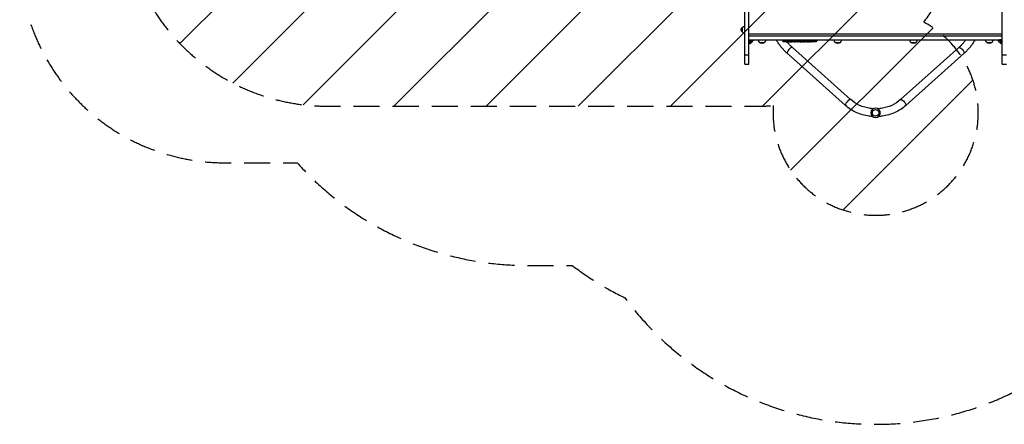
# Model space of a CAD drawing. Units: millimetres. Extents: x -4711 to 5287, y -3092 to 4205.
# Drawn here: x -4711 to 86, y -3092 to -1119 of the extents above; entities that cross this region are included whole.
import ezdxf

# ---------------------------------------------------------------- set-up
doc = ezdxf.new("R2010")
doc.units = ezdxf.units.MM
doc.header["$LTSCALE"] = 20
doc.linetypes.add('HIDDEN', pattern=[9.525, 6.35, -3.175])
for name, color, linetype in [('2d', 230, 'Continuous'), ('AS-Free_Space', 31, 'HIDDEN'), ('AS-Free_Space_Hatch', 31, 'Continuous'), ('AS-SafetyZone', 5, 'HIDDEN')]:
    doc.layers.add(name, color=color, linetype=linetype)

msp = doc.modelspace()

# ---------------------------------------------------------------- hatches: boundary and pattern name
at = {"layer": 'AS-Free_Space_Hatch'}
h = msp.add_hatch(dxfattribs=at)
h.set_pattern_fill('ANSI31', color=256, scale=100, angle=180, style=0)
edge = h.paths.add_edge_path()
edge.add_arc((-541, -1573), 500, 176.023, 421.9732)
edge.add_arc((-1113, -541), 1000, 323.7982, 450)
edge.add_line((-1113, 459), (-3211, 459))
edge.add_arc((-3211, -541), 1000, 90, 270)
edge.add_line((-3211, -1541), (-1113, -1541))
edge.add_arc((-1113, -541), 1000, 270, 274.198)

# ---------------------------------------------------------------- linework, layer by layer
at = {"layer": '2d'}
for p, q in [((-1178.2, -1335.7), (-1178.2, 265.7)), ((-1158.2, -1335.7), (-1158.2, 265.7)), ((75.8, -1335.7), (75.8, 265.7)), ((-1190, -1180.7), (-1190, -1155.7)), ((-1158.2, -1188.9), (75.8, -1188.9)), ((-1158, -1218.2), (-1158, -1198.2)), ((-1158, -1198.2), (75.8, -1198.2)), ((-1158.2, -1199.5), (-1158, -1199.5)), ((-1158, -1218.2), (75.8, -1218.2)), ((-1158, -1225.8), (-1150.4, -1218.2)), ((-1158, -1232.3), (-1157.9, -1232.3)), ((-1152.8, -1237.6), (-1158, -1232.3)), ((-1152.8, -1237.6), (-1158, -1232.3)), ((-1157.9, -1232.3), (-1152.7, -1237.5)), ((-1142.8, -1219.1), (-1157, -1233.3)), ((-1157, -1233.3), (-1157, -1233.3)), ((-1145.6, -1230.4), (-1154.1, -1221.9)), ((-1154.1, -1221.9), (-1145.6, -1230.4)), ((-1152.7, -1237.5), (-1152.8, -1237.6)), ((-1152.8, -1237.6), (-1152.8, -1237.6)), ((-1145.6, -1230.4), (-1152.7, -1237.5)), ((-1138.6, -1223.4), (-1145.6, -1230.4)), ((-1145.6, -1230.4), (-1145.6, -1230.4)), ((-1143.7, -1218.2), (-1138.6, -1223.4)), ((-993.9, -1218.2), (-994, -1219.7)), ((-994, -1219.7), (-826, -1219.7)), ((-993.9, -1222.1), (-994, -1219.7)), ((-826.1, -1222.1), (-993.9, -1222.1)), ((-991.3, -1225), (-828.7, -1225)), ((-979.1, -1226.2), (-979.1, -1226.2)), ((-972.9, -1226.5), (-972.9, -1226.5)), ((-966.3, -1226.7), (-966.3, -1226.7)), ((-963.3, -1226.7), (-963.3, -1226.7)), ((-963, -1218.2), (-963, -1226.7)), ((-959.4, -1226.7), (-962.6, -1226.7)), ((-939.1, -1226.7), (-942.5, -1226.7)), ((-933.8, -1226.7), (-936, -1226.7)), ((-925.8, -1226.7), (-930.7, -1226.7)), ((-922.6, -1226.7), (-920.5, -1226.7)), ((-914.3, -1226.7), (-917.4, -1226.7)), ((-911, -1226.7), (-903, -1226.7)), ((-908.3, -1226.7), (-908.3, -1226.7)), ((-908.3, -1226.7), (-904.4, -1226.7)), ((-904.4, -1226.7), (-904.4, -1226.7)), ((-903.1, -1226.7), (-903.1, -1226.7)), ((-902.9, -1226.7), (-902.9, -1226.7)), ((-893.6, -1226.7), (-897.4, -1226.7)), ((-890.1, -1226.7), (-887.9, -1226.7)), ((-889.1, -1226.7), (-889.1, -1226.7)), ((-878.2, -1226.7), (-884.4, -1226.7)), ((-866.1, -1226.7), (-870.1, -1226.7)), ((-866.1, -1226.7), (-866.1, -1226.7)), ((-864.7, -1226.2), (-864.7, -1226.4)), ((-857, -1226.7), (-860.1, -1226.7)), ((-858.1, -1226.3), (-858.1, -1226.5)), ((-857, -1218.2), (-857, -1225.7)), ((-857, -1226.1), (-857, -1226.3)), ((-857, -1226.6), (-857, -1226.7)), ((-855.4, -1226.7), (-855.5, -1226.3)), ((-850.5, -1225.9), (-850.6, -1226.6)), ((-850.6, -1226.6), (-850.6, -1226.6)), ((-849, -1225.6), (-849, -1226.3)), ((-848.8, -1225.6), (-848.8, -1226.2)), ((-847.4, -1226.3), (-847.4, -1226.5)), ((-844.7, -1225.4), (-844.7, -1225.5)), ((-839.6, -1225.9), (-839.6, -1226)), ((-826.1, -1218.2), (-826, -1219.7)), ((-826.1, -1222.1), (-826, -1219.7)), ((56.6, -1223.4), (61.9, -1218.2)), ((56.6, -1223.4), (61.9, -1218.2)), ((70.8, -1237.6), (56.6, -1223.4)), ((56.6, -1223.4), (56.6, -1223.4)), ((61.9, -1218.3), (56.7, -1223.5)), ((60.9, -1219.2), (60.9, -1219.2)), ((60.9, -1219.2), (75.1, -1233.4)), ((61.9, -1218.2), (61.9, -1218.3)), ((63.8, -1230.6), (72.3, -1222.1)), ((72.3, -1222.1), (63.8, -1230.6)), ((68.4, -1218.2), (75.8, -1225.6)), ((75.8, -1232.7), (70.8, -1237.6)), ((-1178.2, -1290.1), (-1158.2, -1290.1)), ((-688, -1537.3), (-971.9, -1283.3)), ((-662.7, -1509), (-946.5, -1254.9)), ((-135.5, -1254.9), (-419.3, -1509)), ((-110.1, -1283.3), (-394, -1537.3)), ((75.8, -1290.1), (95.8, -1290.1)), ((-1178.2, -1335.7), (-1158.2, -1335.7)), ((75.8, -1335.7), (95.8, -1335.7))]:
    msp.add_line(p, q, dxfattribs=at)
at = {"layer": '2d', "extrusion": (0, 0, -1)}
msp.add_circle((541, -1573), 23, dxfattribs=at)
at = {"layer": '2d'}
msp.add_circle((-541, -1573), 16, dxfattribs=at)
at = {"layer": '2d', "extrusion": (0, 0, -1)}
for centre, radius, start, end in [((1177.8, -1167.7), 17, 44.1865, 88.7173), ((1178.5, -1168.2), 17, 312.6679, 47.3321), ((1177.8, -1168.7), 17, 271.2827, 315.8135), ((1094.5, -1218.7), 17, 222.7001, 317.2999), ((990.9, -1222), 3, 276.8064, 358), ((963, -988.1), 238.6, 273.8639, 276.8064), ((963, -988.1), 238.6, 271.7051, 272.3841), ((857, -988.1), 238.6, 269.6264, 270), ((857, -988.1), 238.6, 263.1936, 268.4531), ((725.5, -1218.7), 17, 222.7001, 317.2999), ((356.5, -1218.7), 17, 222.7001, 317.2999), ((-12.5, -1218.7), 17, 222.7001, 317.2999)]:
    msp.add_arc(centre, radius, start, end, dxfattribs=at)
at = {"layer": '2d'}
msp.add_arc((-829.1, -1222), 3, 276.8064, 358, dxfattribs=at)
at = {"layer": '2d', "extrusion": (0, 0, -1)}
for centre, major_axis, ratio, start_param, end_param in [((-1158, -1218.2), (0, 14.1), 0.002217, 3.139375, 4.143589), ((-1157.9, -1218.2), (0, 14.1), 0.002217, 2.135162, 3.139375), ((-1094.5, -1218.2), (17.5, 0), 0.034899, 3.141202, 3.178163), ((-1094.5, -1230.2), (12.5, 0), 0.034899, 3.109399, 6.315379), ((-1094.5, -1218.2), (17.5, 0), 0.034899, -0.03657, 0.000391), ((-879.6, -988.1), (9.6, 238.5), 0.30935, 3.13903, 3.145578), ((-903.1, -988.1), (-489.7, 12.1), 0.486532, 4.606121, 4.606857), ((-865.8, -988.9), (-18.9, 236.9), 0.898331, 3.164102, 3.188714), ((-848.3, -988.5), (9.4, 238.2), 0.462192, 3.024115, 3.060992), ((-857.4, -988.3), (-53.8, 232.4), 0.987978, 3.296357, 3.329214), ((-854.1, -988.8), (51.8, 232.1), 0.987086, 2.854391, 2.883622), ((-725.5, -1218.2), (-17.5, 0), 0.034899, -0.000391, 0.03657), ((-725.5, -1230.2), (12.5, 0), 0.034899, 3.109399, 6.315379), ((-725.5, -1218.2), (17.5, 0), 0.034899, -0.03657, 0.000391), ((-356.5, -1218.2), (17.5, 0), 0.034899, 3.141202, 3.178163), ((-356.5, -1230.2), (12.5, 0), 0.034899, 3.109399, 6.315379), ((-356.5, -1218.2), (17.5, 0), 0.034899, -0.03657, 0.000391), ((12.5, -1218.2), (17.5, 0), 0.034899, 3.141202, 3.178163), ((12.5, -1230.2), (12.5, 0), 0.034899, 3.109399, 6.315379), ((12.5, -1218.2), (-17.5, 0), 0.034899, 3.105022, 3.141984), ((76, -1218.2), (-14.1, 0), 0.002217, -0.002217, 1.001996), ((76, -1218.3), (-14.1, 0), 0.002217, -1.006431, -0.002217), ((-122.8, -1269.1), (-12.7, 14.2), 0.315277, 0, 3.141593), ((-406.6, -1523.2), (-12.7, 14.2), 0.315277, 0, 3.141593)]:
    msp.add_ellipse(centre, major_axis=major_axis, ratio=ratio, start_param=start_param, end_param=end_param, dxfattribs=at)
at = {"layer": '2d'}
for centre, major_axis, ratio, start_param, end_param in [((-973, -988.6), (-11.3, 237.9), 0.674575, 3.089559, 3.105365), ((-950.9, -988.1), (65.5, 231), 0.906464, 3.374488, 3.388234), ((-921.9, -988.1), (9.8, 238.5), 0.329279, 3.146023, 3.155175), ((-934.5, -988.1), (-9.8, 238.5), 0.329279, 3.128011, 3.137163), ((-898.5, -988.1), (-9.6, 238.5), 0.30935, 3.13903, 3.145578), ((-860.4, -988.1), (14.8, 238.4), 0.587825, 3.166892, 3.178031), ((-802.6, -988.1), (594.8, 10.7), 0.400689, 4.603161, 4.612932), ((-866.8, -988.5), (-9.4, 238.1), 0.469984, 3.191834, 3.222273), ((-959.2, -1269.1), (12.7, 14.2), 0.315277, 0, 3.141593), ((-675.4, -1523.2), (12.7, 14.2), 0.315277, 0, 3.141593)]:
    msp.add_ellipse(centre, major_axis=major_axis, ratio=ratio, start_param=start_param, end_param=end_param, dxfattribs=at)
for points, knots in [([(-1106.9, -1230.2), (-1107.3, -1229.8), (-1107.7, -1229.4), (-1108.5, -1228.3), (-1109, -1227.7), (-1109.9, -1226.3), (-1110.3, -1225.5), (-1111.1, -1223.7), (-1111.4, -1222.7), (-1111.9, -1220.5), (-1112, -1219.4), (-1112, -1218.2)], [3.10606363, 3.10606363, 3.10606363, 3.10606363, 3.1127669, 3.1127669, 3.11987562, 3.11987562, 3.12698434, 3.12698434, 3.13409306, 3.13409306, 3.14120178, 3.14120178, 3.14120178, 3.14120178]), ([(-1077, -1218.2), (-1077, -1219.4), (-1077.1, -1220.5), (-1077.6, -1222.7), (-1077.9, -1223.7), (-1078.7, -1225.5), (-1079.1, -1226.3), (-1080, -1227.7), (-1080.5, -1228.3), (-1081.3, -1229.4), (-1081.7, -1229.8), (-1082.1, -1230.2)], [0.00039087, 0.00039087, 0.00039087, 0.00039087, 0.0074996, 0.0074996, 0.01460832, 0.01460832, 0.02171704, 0.02171704, 0.02882576, 0.02882576, 0.03552902, 0.03552902, 0.03552902, 0.03552902]), ([(-971.9, -1283.3), (-976.2, -1279.4), (-980.4, -1275.3), (-988.7, -1266.9), (-992.7, -1262.5), (-1000.5, -1253.5), (-1004.2, -1248.8), (-1011.5, -1239.2), (-1014.9, -1234.3), (-1020.7, -1225.6), (-1023, -1221.9), (-1025.3, -1218.2)], [0.7473699, 0.7473699, 0.7473699, 0.7473699, 0.8367981, 0.8367981, 0.9262263, 0.9262263, 1.0156545, 1.0156545, 1.1050827, 1.1050827, 1.1696049, 1.1696049, 1.1696049, 1.1696049]), ([(-972.9, -1226.5), (-972.9, -1226.5), (-972.9, -1226.5), (-973, -1226.5), (-973.1, -1226.5), (-973.2, -1226.5), (-973.3, -1226.5), (-973.6, -1226.5), (-973.7, -1226.4), (-974, -1226.4), (-974.1, -1226.4), (-974.5, -1226.4), (-974.6, -1226.4), (-975, -1226.4), (-975.2, -1226.4), (-975.6, -1226.3), (-975.8, -1226.3), (-976.2, -1226.3), (-976.4, -1226.3), (-976.8, -1226.3), (-977, -1226.3), (-977.4, -1226.2), (-977.5, -1226.2), (-977.9, -1226.2), (-978, -1226.2), (-978.3, -1226.2), (-978.4, -1226.2), (-978.7, -1226.2), (-978.8, -1226.2), (-978.9, -1226.2), (-979, -1226.2), (-979.1, -1226.2), (-979.1, -1226.2), (-979.1, -1226.2)], [0.000000197, 0.000000197, 0.000000197, 0.000000197, 0.000601628, 0.000601628, 0.001203058, 0.001203058, 0.001804488, 0.001804488, 0.002405919, 0.002405919, 0.003007349, 0.003007349, 0.003608779, 0.003608779, 0.00421021, 0.00421021, 0.00481164, 0.00481164, 0.00541307, 0.00541307, 0.006014501, 0.006014501, 0.006615931, 0.006615931, 0.007217361, 0.007217361, 0.007818792, 0.007818792, 0.008420222, 0.008420222, 0.009021652, 0.009021652, 0.009623083, 0.009623083, 0.009623083, 0.009623083]), ([(-946.5, -1254.9), (-950.2, -1251.6), (-953.8, -1248.2), (-960.9, -1240.9), (-964.4, -1237.2), (-969.6, -1231), (-971.5, -1228.8), (-973.4, -1226.5)], [0.7473699, 0.7473699, 0.7473699, 0.7473699, 0.8367981, 0.8367981, 0.9262263, 0.9262263, 0.977022, 0.977022, 0.977022, 0.977022]), ([(-967.6, -1226.6), (-967.4, -1226.6), (-967.2, -1226.6), (-966.9, -1226.6), (-966.7, -1226.6), (-966.3, -1226.7), (-966.1, -1226.7), (-965.6, -1226.7), (-965.4, -1226.7), (-965, -1226.7), (-964.8, -1226.7), (-964.4, -1226.7), (-964.1, -1226.7), (-963.8, -1226.7), (-963.6, -1226.7), (-963.3, -1226.7), (-963.1, -1226.7), (-963, -1226.7)], [0.000278188, 0.000278188, 0.000278188, 0.000278188, 0.000930742, 0.000930742, 0.001583296, 0.001583296, 0.00223585, 0.00223585, 0.002888404, 0.002888404, 0.003540958, 0.003540958, 0.004193512, 0.004193512, 0.004846065, 0.004846065, 0.005498619, 0.005498619, 0.005498619, 0.005498619]), ([(-963, -1226.7), (-962.8, -1226.7), (-962.7, -1226.7), (-962.6, -1226.7), (-962.5, -1226.7), (-962.5, -1226.7), (-962.5, -1226.7), (-962.5, -1226.7), (-962.5, -1226.7), (-962.5, -1226.7), (-962.5, -1226.7), (-962.6, -1226.7), (-962.7, -1226.7), (-962.8, -1226.7), (-963, -1226.7)], [0.000000349, 0.000000349, 0.000000349, 0.000000349, 0.000871756, 0.000871756, 0.001307459, 0.001307459, 0.001743162, 0.001743162, 0.001743162, 0.002177341, 0.002177341, 0.00261152, 0.00261152, 0.003479877, 0.003479877, 0.003479877, 0.003479877]), ([(-959.4, -1226.7), (-959.4, -1226.7), (-959.3, -1226.7), (-959.1, -1226.7), (-958.9, -1226.7), (-958.4, -1226.7), (-958.2, -1226.7), (-957.7, -1226.7), (-957.4, -1226.7), (-956.8, -1226.7), (-956.5, -1226.7), (-955.9, -1226.7), (-955.6, -1226.7), (-954.9, -1226.7), (-954.6, -1226.7), (-954.2, -1226.7)], [0.001882271, 0.001882271, 0.001882271, 0.001882271, 0.002059614, 0.002059614, 0.003089283, 0.003089283, 0.004118952, 0.004118952, 0.005148621, 0.005148621, 0.00617829, 0.00617829, 0.007207959, 0.007207959, 0.008237628, 0.008237628, 0.008237628, 0.008237628]), ([(-947.4, -1226.7), (-947.4, -1226.7), (-947.4, -1226.7), (-947.5, -1226.7), (-947.7, -1226.7), (-947.9, -1226.7), (-948.1, -1226.7), (-948.4, -1226.7), (-948.6, -1226.7), (-949, -1226.7), (-949.3, -1226.7), (-949.7, -1226.7), (-950, -1226.7), (-950.4, -1226.7), (-950.7, -1226.7), (-951.2, -1226.7), (-951.4, -1226.7), (-951.9, -1226.7), (-952.1, -1226.7), (-952.6, -1226.7), (-952.8, -1226.7), (-953.2, -1226.7), (-953.4, -1226.7), (-953.8, -1226.7), (-953.9, -1226.7), (-954.2, -1226.7), (-954.3, -1226.7), (-954.5, -1226.7), (-954.5, -1226.7), (-954.5, -1226.7)], [0.001286495, 0.001286495, 0.001286495, 0.001286495, 0.00147754, 0.00147754, 0.002216211, 0.002216211, 0.002954882, 0.002954882, 0.003693553, 0.003693553, 0.004432224, 0.004432224, 0.005170895, 0.005170895, 0.005909567, 0.005909567, 0.006648238, 0.006648238, 0.007386909, 0.007386909, 0.00812558, 0.00812558, 0.008864251, 0.008864251, 0.009602922, 0.009602922, 0.010341593, 0.010341593, 0.010534629, 0.010534629, 0.010534629, 0.010534629]), ([(-942.5, -1226.7), (-942.5, -1226.7), (-942.5, -1226.7), (-942.8, -1226.7), (-943, -1226.7), (-943.4, -1226.7), (-943.7, -1226.7), (-944.2, -1226.7), (-944.5, -1226.7), (-945.1, -1226.7), (-945.4, -1226.7), (-946, -1226.7), (-946.3, -1226.7), (-947, -1226.7), (-947.3, -1226.7), (-947.6, -1226.7)], [0.001882271, 0.001882271, 0.001882271, 0.001882271, 0.002059614, 0.002059614, 0.003089283, 0.003089283, 0.004118952, 0.004118952, 0.005148621, 0.005148621, 0.00617829, 0.00617829, 0.007207959, 0.007207959, 0.008237628, 0.008237628, 0.008237628, 0.008237628]), ([(-939.1, -1226.7), (-939.1, -1226.7), (-939.1, -1226.7), (-939, -1226.7), (-939, -1226.7), (-938.8, -1226.7), (-938.7, -1226.7), (-938.5, -1226.7), (-938.4, -1226.7), (-938.1, -1226.7), (-937.9, -1226.7), (-937.6, -1226.7), (-937.4, -1226.7), (-937, -1226.7), (-936.8, -1226.7), (-936.4, -1226.7), (-936.2, -1226.7), (-936, -1226.7)], [0.000000197, 0.000000197, 0.000000197, 0.000000197, 0.000612703, 0.000612703, 0.001225209, 0.001225209, 0.001837716, 0.001837716, 0.002450222, 0.002450222, 0.003062728, 0.003062728, 0.003675234, 0.003675234, 0.00428774, 0.00428774, 0.004900246, 0.004900246, 0.004900246, 0.004900246]), ([(-931.4, -1226.7), (-931.5, -1226.7), (-931.6, -1226.7), (-931.9, -1226.7), (-932.1, -1226.7), (-932.8, -1226.7), (-933.3, -1226.7), (-933.8, -1226.7)], [0.000000321, 0.000000321, 0.000000321, 0.000000321, 0.000793792, 0.000793792, 0.001587263, 0.001587263, 0.003174204, 0.003174204, 0.003174204, 0.003174204]), ([(-922.6, -1226.7), (-922.8, -1226.7), (-922.9, -1226.7), (-923.1, -1226.7), (-923.2, -1226.7), (-923.3, -1226.7), (-923.7, -1226.7), (-923.9, -1226.7), (-924.5, -1226.7), (-924.9, -1226.7), (-925, -1226.7)], [0.000000197, 0.000000197, 0.000000197, 0.000000197, 0.000432381, 0.000432381, 0.000432381, 0.000793667, 0.000793667, 0.001587138, 0.001587138, 0.003174078, 0.003174078, 0.003174078, 0.003174078]), ([(-917.4, -1226.7), (-917.4, -1226.7), (-917.4, -1226.7), (-917.5, -1226.7), (-917.5, -1226.7), (-917.7, -1226.7), (-917.8, -1226.7), (-918, -1226.7), (-918.1, -1226.7), (-918.4, -1226.7), (-918.6, -1226.7), (-918.9, -1226.7), (-919.1, -1226.7), (-919.5, -1226.7), (-919.7, -1226.7), (-920.1, -1226.7), (-920.3, -1226.7), (-920.5, -1226.7)], [0.000000197, 0.000000197, 0.000000197, 0.000000197, 0.000612703, 0.000612703, 0.001225209, 0.001225209, 0.001837716, 0.001837716, 0.002450222, 0.002450222, 0.003062728, 0.003062728, 0.003675234, 0.003675234, 0.00428774, 0.00428774, 0.004900246, 0.004900246, 0.004900246, 0.004900246]), ([(-911, -1226.7), (-911.4, -1226.7), (-911.8, -1226.7), (-912.3, -1226.7), (-912.5, -1226.7), (-912.8, -1226.7), (-912.9, -1226.7), (-913.2, -1226.7), (-913.4, -1226.7), (-913.6, -1226.7), (-913.7, -1226.7), (-914, -1226.7), (-914.1, -1226.7), (-914.2, -1226.7)], [0.000000197, 0.000000197, 0.000000197, 0.000000197, 0.001108385, 0.001108385, 0.001662478, 0.001662478, 0.002216572, 0.002216572, 0.002770666, 0.002770666, 0.003324759, 0.003324759, 0.004432947, 0.004432947, 0.004432947, 0.004432947]), ([(-903.1, -1226.7), (-903.2, -1226.7), (-903.2, -1226.7), (-903.4, -1226.7), (-903.5, -1226.7), (-903.8, -1226.7), (-904.1, -1226.7), (-904.4, -1226.7)], [0.000001147, 0.000001147, 0.000001147, 0.000001147, 0.000403438, 0.000403438, 0.00080573, 0.00080573, 0.001610313, 0.001610313, 0.001610313, 0.001610313]), ([(-903.1, -1226.7), (-903, -1226.7), (-903, -1226.7), (-902.9, -1226.7), (-902.9, -1226.7), (-902.9, -1226.7)], [0.00000032, 0.00000032, 0.00000032, 0.00000032, 0.000569971, 0.000569971, 0.001139621, 0.001139621, 0.001139621, 0.001139621]), ([(-903, -1226.7), (-902.4, -1226.7), (-901.8, -1226.7), (-901, -1226.7), (-900.7, -1226.7), (-900.2, -1226.7), (-899.9, -1226.7), (-899.4, -1226.7), (-899.2, -1226.7), (-898.8, -1226.7), (-898.6, -1226.7), (-898.2, -1226.7), (-898, -1226.7), (-897.7, -1226.7), (-897.6, -1226.7), (-897.5, -1226.7)], [0.000000197, 0.000000197, 0.000000197, 0.000000197, 0.001782446, 0.001782446, 0.00267357, 0.00267357, 0.003564695, 0.003564695, 0.004455819, 0.004455819, 0.005346943, 0.005346943, 0.006238068, 0.006238068, 0.007129192, 0.007129192, 0.007129192, 0.007129192]), ([(-892.8, -1226.7), (-892.7, -1226.7), (-892.6, -1226.7), (-892.3, -1226.7), (-892.2, -1226.7), (-892, -1226.7), (-891.9, -1226.7), (-891.6, -1226.7), (-891.5, -1226.7), (-891.2, -1226.7), (-891.1, -1226.7), (-890.8, -1226.7), (-890.7, -1226.7), (-890.4, -1226.7), (-890.2, -1226.7), (-890.1, -1226.7)], [0.000000319, 0.000000319, 0.000000319, 0.000000319, 0.000888854, 0.000888854, 0.001333121, 0.001333121, 0.001777389, 0.001777389, 0.002221656, 0.002221656, 0.002665924, 0.002665924, 0.003110191, 0.003110191, 0.003554458, 0.003554458, 0.003554458, 0.003554458]), ([(-885.2, -1226.7), (-885.3, -1226.7), (-885.4, -1226.7), (-885.7, -1226.7), (-885.8, -1226.7), (-886, -1226.7), (-886.1, -1226.7), (-886.4, -1226.7), (-886.5, -1226.7), (-886.8, -1226.7), (-886.9, -1226.7), (-887.2, -1226.7), (-887.4, -1226.7), (-887.6, -1226.7), (-887.8, -1226.7), (-887.9, -1226.7)], [0.000000319, 0.000000319, 0.000000319, 0.000000319, 0.000888854, 0.000888854, 0.001333122, 0.001333122, 0.001777389, 0.001777389, 0.002221657, 0.002221657, 0.002665925, 0.002665925, 0.003110192, 0.003110192, 0.00355446, 0.00355446, 0.00355446, 0.00355446]), ([(-876.6, -1226.7), (-876.9, -1226.7), (-877.1, -1226.7), (-877.5, -1226.7), (-877.6, -1226.7), (-878.1, -1226.7), (-878.2, -1226.7), (-878.2, -1226.7)], [0.000000543, 0.000000543, 0.000000543, 0.000000543, 0.000745385, 0.000745385, 0.001490227, 0.001490227, 0.002979911, 0.002979911, 0.002979911, 0.002979911]), ([(-876.6, -1226.7), (-876, -1226.7), (-875.4, -1226.7), (-874.5, -1226.7), (-874.2, -1226.7), (-873.5, -1226.7), (-873.2, -1226.7), (-872.9, -1226.7)], [0.000003272, 0.000003272, 0.000003272, 0.000003272, 0.00186313, 0.00186313, 0.002793058, 0.002793058, 0.003722987, 0.003722987, 0.003722987, 0.003722987]), ([(-872.9, -1226.7), (-872.7, -1226.7), (-872.4, -1226.7), (-872, -1226.7), (-871.8, -1226.7), (-871.7, -1226.7)], [0.000000517, 0.000000517, 0.000000517, 0.000000517, 0.000835055, 0.000835055, 0.001669592, 0.001669592, 0.001669592, 0.001669592]), ([(-866.1, -1226.7), (-866.1, -1226.7), (-866.1, -1226.7), (-866, -1226.7), (-865.9, -1226.7), (-865.8, -1226.7), (-865.7, -1226.7), (-865.5, -1226.7), (-865.4, -1226.7), (-865.1, -1226.7), (-864.9, -1226.7), (-864.6, -1226.7), (-864.4, -1226.7), (-864.1, -1226.7), (-863.9, -1226.7), (-863.5, -1226.7), (-863.3, -1226.7), (-862.9, -1226.7), (-862.7, -1226.7), (-862.3, -1226.7), (-862.2, -1226.7), (-861.8, -1226.7), (-861.6, -1226.7), (-861.3, -1226.7), (-861.1, -1226.7), (-860.9, -1226.7), (-860.7, -1226.7), (-860.5, -1226.7), (-860.4, -1226.7), (-860.3, -1226.7), (-860.2, -1226.7), (-860.1, -1226.7), (-860.1, -1226.7), (-860.1, -1226.7)], [0.000000197, 0.000000197, 0.000000197, 0.000000197, 0.000582564, 0.000582564, 0.00116493, 0.00116493, 0.001747296, 0.001747296, 0.002329663, 0.002329663, 0.002912029, 0.002912029, 0.003494395, 0.003494395, 0.004076762, 0.004076762, 0.004659128, 0.004659128, 0.005241494, 0.005241494, 0.005823861, 0.005823861, 0.006406227, 0.006406227, 0.006988593, 0.006988593, 0.00757096, 0.00757096, 0.008153326, 0.008153326, 0.008735693, 0.008735693, 0.009318059, 0.009318059, 0.009318059, 0.009318059]), ([(-863.1, -1226.2), (-863.3, -1226.2), (-863.4, -1226.2), (-863.7, -1226.2), (-863.8, -1226.2), (-864.1, -1226.2), (-864.2, -1226.2), (-864.5, -1226.2), (-864.6, -1226.2), (-865, -1226.2), (-865.2, -1226.2), (-865.5, -1226.2), (-865.6, -1226.2), (-865.7, -1226.3), (-865.8, -1226.3), (-865.9, -1226.3), (-865.9, -1226.3), (-866, -1226.3), (-866, -1226.3), (-866, -1226.3), (-865.9, -1226.4), (-865.8, -1226.4), (-865.7, -1226.4), (-865.6, -1226.4), (-865.5, -1226.4), (-865.3, -1226.4), (-865.2, -1226.4), (-865, -1226.4), (-864.8, -1226.4), (-864.7, -1226.4)], [0.000091322, 0.000091322, 0.000091322, 0.000091322, 0.000493092, 0.000493092, 0.000894863, 0.000894863, 0.001296633, 0.001296633, 0.001698403, 0.001698403, 0.002501944, 0.002501944, 0.002903714, 0.002903714, 0.003305485, 0.003305485, 0.003707255, 0.003707255, 0.004109026, 0.004109026, 0.004912566, 0.004912566, 0.005314337, 0.005314337, 0.005716107, 0.005716107, 0.006117877, 0.006117877, 0.006519648, 0.006519648, 0.006519648, 0.006519648]), ([(-857, -1225.7), (-857.2, -1225.7), (-857.4, -1225.7), (-857.8, -1225.8), (-857.9, -1225.8), (-858.1, -1225.8), (-858.2, -1225.8), (-858.3, -1225.8), (-858.3, -1225.8), (-858.4, -1225.9), (-858.4, -1225.9), (-858.4, -1225.9), (-858.4, -1225.9), (-858.4, -1226), (-858.3, -1226), (-858.2, -1226), (-857.9, -1226.1), (-857.8, -1226.1), (-857.4, -1226.1), (-857.2, -1226.1), (-857, -1226.1)], [0.000000236, 0.000000236, 0.000000236, 0.000000236, 0.000786268, 0.000786268, 0.0015723, 0.0015723, 0.001965316, 0.001965316, 0.002358332, 0.002358332, 0.003144365, 0.003144365, 0.003144365, 0.003924783, 0.003924783, 0.004705201, 0.004705201, 0.005485619, 0.005485619, 0.006266036, 0.006266036, 0.006266036, 0.006266036]), ([(-857, -1226.1), (-856.8, -1226.1), (-856.5, -1226.1), (-856.1, -1226.1), (-856, -1226.1), (-855.7, -1226.2), (-855.5, -1226.2), (-855.1, -1226.1), (-854.8, -1226.1), (-854.4, -1226.1), (-854.3, -1226.1), (-854, -1226.1), (-853.9, -1226.1), (-853.5, -1226.1), (-853.3, -1226.1), (-852.9, -1226), (-852.7, -1226), (-852.5, -1226), (-852.4, -1226), (-852.3, -1226), (-852.3, -1226), (-852.2, -1225.9), (-852.1, -1225.9), (-852.1, -1225.9), (-852.1, -1225.9), (-852.1, -1225.8), (-852.2, -1225.8), (-852.2, -1225.8), (-852.3, -1225.8), (-852.4, -1225.8), (-852.7, -1225.7), (-852.9, -1225.7), (-853.2, -1225.7), (-853.3, -1225.7), (-853.5, -1225.7), (-853.6, -1225.7), (-854, -1225.6), (-854.3, -1225.6), (-854.7, -1225.6), (-854.8, -1225.6), (-855.1, -1225.6), (-855.3, -1225.6), (-855.7, -1225.6), (-856, -1225.6), (-856.5, -1225.7), (-856.8, -1225.7), (-857, -1225.7)], [0.00000024, 0.00000024, 0.00000024, 0.00000024, 0.00084465, 0.00084465, 0.00126686, 0.00126686, 0.00168907, 0.00168907, 0.00253349, 0.00253349, 0.0029557, 0.0029557, 0.00337791, 0.00337791, 0.00422233, 0.00422233, 0.00506674, 0.00506674, 0.00548895, 0.00548895, 0.00591116, 0.00591116, 0.00675558, 0.00675558, 0.00675558, 0.00717871, 0.00717871, 0.00760184, 0.00760184, 0.00844811, 0.00844811, 0.00929437, 0.00929437, 0.0097175, 0.0097175, 0.01014064, 0.01014064, 0.0109869, 0.0109869, 0.01141003, 0.01141003, 0.01183316, 0.01183316, 0.01267943, 0.01267943, 0.01352569, 0.01352569, 0.01352569, 0.01352569]), ([(-855.4, -1226.6), (-855.4, -1226.6), (-855.5, -1226.6), (-855.6, -1226.6), (-855.7, -1226.6), (-856, -1226.6), (-856.1, -1226.6), (-856.5, -1226.6), (-856.8, -1226.6), (-857, -1226.6)], [0.000000197, 0.000000197, 0.000000197, 0.000000197, 0.000938699, 0.000938699, 0.0018772, 0.0018772, 0.002815702, 0.002815702, 0.003754204, 0.003754204, 0.003754204, 0.003754204]), ([(-855.4, -1226.6), (-855.4, -1226.6), (-855.4, -1226.6), (-855.4, -1226.6), (-855.3, -1226.6), (-855.2, -1226.6), (-855.1, -1226.6), (-854.9, -1226.6), (-854.8, -1226.6), (-854.6, -1226.6), (-854.5, -1226.6), (-854.2, -1226.6), (-854.1, -1226.6), (-853.6, -1226.5), (-853.3, -1226.5), (-852.8, -1226.5), (-852.7, -1226.5), (-852.4, -1226.5), (-852.2, -1226.5), (-851.9, -1226.5), (-851.8, -1226.5), (-851.5, -1226.5), (-851.4, -1226.5), (-851.2, -1226.5), (-851.1, -1226.5), (-850.9, -1226.5), (-850.8, -1226.5), (-850.7, -1226.5), (-850.6, -1226.5), (-850.6, -1226.5), (-850.6, -1226.5), (-850.6, -1226.5)], [0.000000197, 0.000000197, 0.000000197, 0.000000197, 0.000478082, 0.000478082, 0.000955967, 0.000955967, 0.001433851, 0.001433851, 0.001911736, 0.001911736, 0.002389621, 0.002389621, 0.002867505, 0.002867505, 0.003823275, 0.003823275, 0.00430116, 0.00430116, 0.004779044, 0.004779044, 0.005256929, 0.005256929, 0.005734814, 0.005734814, 0.006212698, 0.006212698, 0.006690583, 0.006690583, 0.007168468, 0.007168468, 0.007646353, 0.007646353, 0.007646353, 0.007646353]), ([(-847.4, -1226.5), (-847.6, -1226.5), (-847.8, -1226.5), (-848.2, -1226.5), (-848.4, -1226.5), (-848.7, -1226.5), (-848.9, -1226.5), (-849.3, -1226.5), (-849.4, -1226.6), (-849.7, -1226.6), (-849.9, -1226.6), (-850.1, -1226.6), (-850.2, -1226.6), (-850.4, -1226.6), (-850.5, -1226.6), (-850.5, -1226.6), (-850.6, -1226.6), (-850.6, -1226.6)], [0.000001399, 0.000001399, 0.000001399, 0.000001399, 0.000597808, 0.000597808, 0.001194216, 0.001194216, 0.001790625, 0.001790625, 0.002387034, 0.002387034, 0.002983443, 0.002983443, 0.003579851, 0.003579851, 0.00417626, 0.00417626, 0.004772669, 0.004772669, 0.004772669, 0.004772669]), ([(-848.8, -1226.2), (-848.9, -1226.2), (-848.9, -1226.3), (-849, -1226.3), (-849, -1226.3), (-848.9, -1226.3), (-848.7, -1226.3), (-848.4, -1226.3)], [0.000008673, 0.000008673, 0.000008673, 0.000008673, 0.000638311, 0.000638311, 0.00126795, 0.00126795, 0.002527227, 0.002527227, 0.002527227, 0.002527227]), ([(-848.4, -1225.5), (-848.3, -1225.5), (-848.3, -1225.5), (-848.1, -1225.5), (-848, -1225.5), (-847.9, -1225.4), (-847.8, -1225.4), (-847.6, -1225.4), (-847.5, -1225.4), (-847.3, -1225.4), (-847.2, -1225.4), (-846.9, -1225.4), (-846.8, -1225.3), (-846.6, -1225.3), (-846.5, -1225.3), (-846.3, -1225.3), (-846.1, -1225.3), (-845.8, -1225.3), (-845.6, -1225.3), (-845.2, -1225.3), (-845, -1225.3), (-844.8, -1225.3), (-844.6, -1225.4), (-844.5, -1225.4), (-844.5, -1225.4), (-844.5, -1225.4), (-844.5, -1225.4), (-844.5, -1225.5), (-844.6, -1225.5), (-844.6, -1225.5), (-844.7, -1225.5)], [0.000504699, 0.000504699, 0.000504699, 0.000504699, 0.000848397, 0.000848397, 0.001192095, 0.001192095, 0.001535792, 0.001535792, 0.00187949, 0.00187949, 0.002223188, 0.002223188, 0.002566885, 0.002566885, 0.002910583, 0.002910583, 0.003254281, 0.003254281, 0.003941676, 0.003941676, 0.004629072, 0.004629072, 0.005316467, 0.005316467, 0.006003862, 0.006003862, 0.006003862, 0.006502526, 0.006502526, 0.00700119, 0.00700119, 0.00700119, 0.00700119]), ([(-848.4, -1226.3), (-848, -1226.3), (-847.6, -1226.3), (-846.9, -1226.3), (-846.7, -1226.3), (-846.2, -1226.3), (-846, -1226.3), (-845.7, -1226.3)], [0.000012654, 0.000012654, 0.000012654, 0.000012654, 0.001527228, 0.001527228, 0.002284515, 0.002284515, 0.003041801, 0.003041801, 0.003041801, 0.003041801]), ([(-838.9, -1225.9), (-838.6, -1225.9), (-838.3, -1225.8), (-837.8, -1225.8), (-837.5, -1225.8), (-837.2, -1225.8), (-837.2, -1225.8), (-837, -1225.8), (-836.9, -1225.8), (-836.8, -1225.8), (-836.8, -1225.8), (-836.7, -1225.8), (-836.7, -1225.8), (-836.7, -1225.8), (-836.7, -1225.8), (-836.8, -1225.8), (-836.8, -1225.8), (-836.9, -1225.8), (-837, -1225.8), (-837.1, -1225.8), (-837.4, -1225.9), (-837.5, -1225.9), (-837.7, -1225.9), (-837.9, -1225.9), (-838.2, -1225.9), (-838.4, -1226), (-838.7, -1226), (-838.9, -1226), (-839.3, -1226), (-839.4, -1226), (-839.6, -1226)], [0.000803216, 0.000803216, 0.000803216, 0.000803216, 0.001686401, 0.001686401, 0.002569586, 0.002569586, 0.003011178, 0.003011178, 0.00345277, 0.00345277, 0.003894363, 0.003894363, 0.004335955, 0.004335955, 0.004335955, 0.004873631, 0.004873631, 0.005411306, 0.005411306, 0.005948982, 0.005948982, 0.006486658, 0.006486658, 0.007024333, 0.007024333, 0.007562009, 0.007562009, 0.008099685, 0.008099685, 0.00863736, 0.00863736, 0.00863736, 0.00863736]), ([(-737.9, -1230.2), (-738.3, -1229.8), (-738.7, -1229.4), (-739.5, -1228.3), (-740, -1227.7), (-740.9, -1226.3), (-741.3, -1225.5), (-742.1, -1223.7), (-742.4, -1222.7), (-742.9, -1220.5), (-743, -1219.4), (-743, -1218.2)], [3.10606363, 3.10606363, 3.10606363, 3.10606363, 3.1127669, 3.1127669, 3.11987562, 3.11987562, 3.12698434, 3.12698434, 3.13409306, 3.13409306, 3.14120178, 3.14120178, 3.14120178, 3.14120178]), ([(-708, -1218.2), (-708, -1219.4), (-708.1, -1220.5), (-708.6, -1222.7), (-708.9, -1223.7), (-709.7, -1225.5), (-710.1, -1226.3), (-711, -1227.7), (-711.5, -1228.3), (-712.3, -1229.4), (-712.7, -1229.8), (-713.1, -1230.2)], [0.00039087, 0.00039087, 0.00039087, 0.00039087, 0.0074996, 0.0074996, 0.01460832, 0.01460832, 0.02171704, 0.02171704, 0.02882576, 0.02882576, 0.03552902, 0.03552902, 0.03552902, 0.03552902]), ([(-368.9, -1230.2), (-369.3, -1229.8), (-369.7, -1229.4), (-370.5, -1228.3), (-371, -1227.7), (-371.9, -1226.3), (-372.3, -1225.5), (-373.1, -1223.7), (-373.4, -1222.7), (-373.9, -1220.5), (-374, -1219.4), (-374, -1218.2)], [3.10606363, 3.10606363, 3.10606363, 3.10606363, 3.1127669, 3.1127669, 3.11987562, 3.11987562, 3.12698434, 3.12698434, 3.13409306, 3.13409306, 3.14120178, 3.14120178, 3.14120178, 3.14120178]), ([(-339, -1218.2), (-339, -1219.4), (-339.1, -1220.5), (-339.6, -1222.7), (-339.9, -1223.7), (-340.7, -1225.5), (-341.1, -1226.3), (-342, -1227.7), (-342.5, -1228.3), (-343.3, -1229.4), (-343.7, -1229.8), (-344.1, -1230.2)], [0.00039087, 0.00039087, 0.00039087, 0.00039087, 0.0074996, 0.0074996, 0.01460832, 0.01460832, 0.02171704, 0.02171704, 0.02882576, 0.02882576, 0.03552902, 0.03552902, 0.03552902, 0.03552902]), ([(-102.3, -1218.2), (-103, -1219.2), (-103.8, -1220.2), (-107.6, -1225.3), (-110.9, -1229.3), (-117.6, -1237.2), (-121.1, -1240.9), (-128.2, -1248.2), (-131.8, -1251.6), (-135.5, -1254.9)], [5.2467028, 5.2467028, 5.2467028, 5.2467028, 5.2675308, 5.2675308, 5.356959, 5.356959, 5.4463872, 5.4463872, 5.5358154, 5.5358154, 5.5358154, 5.5358154]), ([(-56.7, -1218.2), (-59, -1221.9), (-61.3, -1225.6), (-67.1, -1234.3), (-70.5, -1239.2), (-77.8, -1248.8), (-81.5, -1253.5), (-89.3, -1262.5), (-93.3, -1266.9), (-101.6, -1275.3), (-105.8, -1279.4), (-110.1, -1283.3)], [5.1135804, 5.1135804, 5.1135804, 5.1135804, 5.1781026, 5.1781026, 5.2675308, 5.2675308, 5.356959, 5.356959, 5.4463872, 5.4463872, 5.5358154, 5.5358154, 5.5358154, 5.5358154]), ([(0.1, -1230.2), (-0.3, -1229.8), (-0.7, -1229.4), (-1.5, -1228.3), (-2, -1227.7), (-2.9, -1226.3), (-3.3, -1225.5), (-4.1, -1223.7), (-4.4, -1222.7), (-4.9, -1220.5), (-5, -1219.4), (-5, -1218.2)], [3.10606363, 3.10606363, 3.10606363, 3.10606363, 3.1127669, 3.1127669, 3.11987562, 3.11987562, 3.12698434, 3.12698434, 3.13409306, 3.13409306, 3.14120178, 3.14120178, 3.14120178, 3.14120178]), ([(30, -1218.2), (30, -1219.4), (29.9, -1220.5), (29.4, -1222.7), (29.1, -1223.7), (28.3, -1225.5), (27.9, -1226.3), (27, -1227.7), (26.5, -1228.3), (25.7, -1229.4), (25.3, -1229.8), (24.9, -1230.2)], [0.00039087, 0.00039087, 0.00039087, 0.00039087, 0.0074996, 0.0074996, 0.01460832, 0.01460832, 0.02171704, 0.02171704, 0.02882576, 0.02882576, 0.03552902, 0.03552902, 0.03552902, 0.03552902]), ([(-553.4, -1553.6), (-558.3, -1553.3), (-563.1, -1552.8), (-585.9, -1549.6), (-603.2, -1544.5), (-635.3, -1529.9), (-650, -1520.4), (-662.6, -1509.1), (-662.6, -1509.1), (-662.7, -1509)], [4.783909, 4.783909, 4.783909, 4.783909, 4.8691056, 4.8691056, 5.182901, 5.182901, 5.4970603, 5.4970603, 5.4977871, 5.4977871, 5.4977871, 5.4977871]), ([(-419.3, -1509), (-431.9, -1520.3), (-446.6, -1529.9), (-478.7, -1544.5), (-496.1, -1549.6), (-518.8, -1552.8), (-523.7, -1553.3), (-528.6, -1553.6)], [3.9269908, 3.9269908, 3.9269908, 3.9269908, 4.2411501, 4.2411501, 4.5553093, 4.5553093, 4.640869, 4.640869, 4.640869, 4.640869]), ([(-554.5, -1591.6), (-560.8, -1591.2), (-567.1, -1590.6), (-594.8, -1586.7), (-615.7, -1580.6), (-654.6, -1562.9), (-672.5, -1551.3), (-688, -1537.3)], [4.7777618, 4.7777618, 4.7777618, 4.7777618, 4.8694686, 4.8694686, 5.1836279, 5.1836279, 5.4977871, 5.4977871, 5.4977871, 5.4977871]), ([(-394, -1537.3), (-409.5, -1551.3), (-427.4, -1562.9), (-466.3, -1580.6), (-487.2, -1586.7), (-514.9, -1590.6), (-521.2, -1591.2), (-527.5, -1591.6)], [3.9269908, 3.9269908, 3.9269908, 3.9269908, 4.2411501, 4.2411501, 4.5553093, 4.5553093, 4.6470161, 4.6470161, 4.6470161, 4.6470161])]:
    msp.add_open_spline(points, degree=3, knots=knots, dxfattribs=at)
for points in [[(-963, -1226.7), (-963.1, -1226.7), (-963.2, -1226.7), (-963.3, -1226.7)], [(-954.2, -1226.7), (-953.1, -1226.7), (-950.9, -1226.7), (-948.7, -1226.7), (-947.6, -1226.7)], [(-914.2, -1226.7), (-914.3, -1226.7), (-914.3, -1226.7), (-914.3, -1226.7)], [(-897.5, -1226.7), (-897.5, -1226.7), (-897.5, -1226.7), (-897.4, -1226.7)], [(-857, -1226.6), (-857.3, -1226.6), (-857.7, -1226.5), (-858.1, -1226.5)]]:
    msp.add_open_spline(points, degree=3, dxfattribs=at)
for points, weights in [([(-939.1, -1226.7), (-939.1, -1226.7), (-939.1, -1226.7), (-939.1, -1226.7)], [1, 0.999983666336, 0.999968263196, 0.99995379058]), ([(-917.4, -1226.7), (-917.4, -1226.7), (-917.4, -1226.7), (-917.4, -1226.7)], [1, 0.999983666336, 0.999968263196, 0.99995379058]), ([(-892.8, -1226.7), (-893.1, -1226.7), (-893.3, -1226.7), (-893.6, -1226.7)], [1, 0.999958271076, 0.999922493856, 0.999892668341]), ([(-885.2, -1226.7), (-884.9, -1226.7), (-884.7, -1226.7), (-884.4, -1226.7)], [1, 0.99995827057, 0.99992249284, 0.99989266681]), ([(-878.2, -1226.7), (-878.2, -1226.7), (-878.2, -1226.7), (-878.2, -1226.7)], [0.999924125596, 0.999946834862, 0.99997212633, 1]), ([(-858.1, -1226.5), (-860.3, -1226.5), (-862.5, -1226.5), (-864.7, -1226.4)], [1, 0.99998882332, 0.99998882332, 1]), ([(-860.1, -1226.7), (-860.1, -1226.7), (-860.1, -1226.7), (-860.1, -1226.7)], [1, 0.999979602284, 0.99996053438, 0.999942796288])]:
    msp.add_rational_spline(points, weights, degree=3, dxfattribs=at)
at = {"layer": 'AS-Free_Space', "flags": 128}
msp.add_lwpolyline([(-1039.8, -1538.3, 1.840817), (-306.1, -1131.6, 0.614012), (-1113, 459), (-3211, 459, 1), (-3211, -1541), (-1113, -1541, 0.018319), (-1039.8, -1538.3)], format="xyb", close=True, dxfattribs=at)
at = {"layer": 'AS-SafetyZone', "flags": 128}
msp.add_lwpolyline([(-2019.8, -2317.1, 0.048732), (-1763, -2475.3, 0.471185), (576.4, -2602), (1856.5, -2602, 0.114571), (2557.7, -2582), (2852.3, -2582, 0.416395), (4748.9, -1464.5, 0.022167), (4793.9, -1330, 0.213935), (5268.7, 271), (5268.7, 1893, 0.672545), (1987.9, 3770.9, 0.249137), (873.4, 2655, 0.522521), (-1629.1, 3124, 0.684577), (-3319.4, 778, 0.009787), (-3359.4, 735), (-3711, 735, 0.414214), (-4711, -265), (-4711, -817, 0.414214), (-3711, -1817), (-3359.7, -1817, 0.213457), (-2241.5, -2317.2), (-2019.8, -2317.1)], format="xyb", close=True, dxfattribs=at)

doc.saveas('drawing.dxf')
